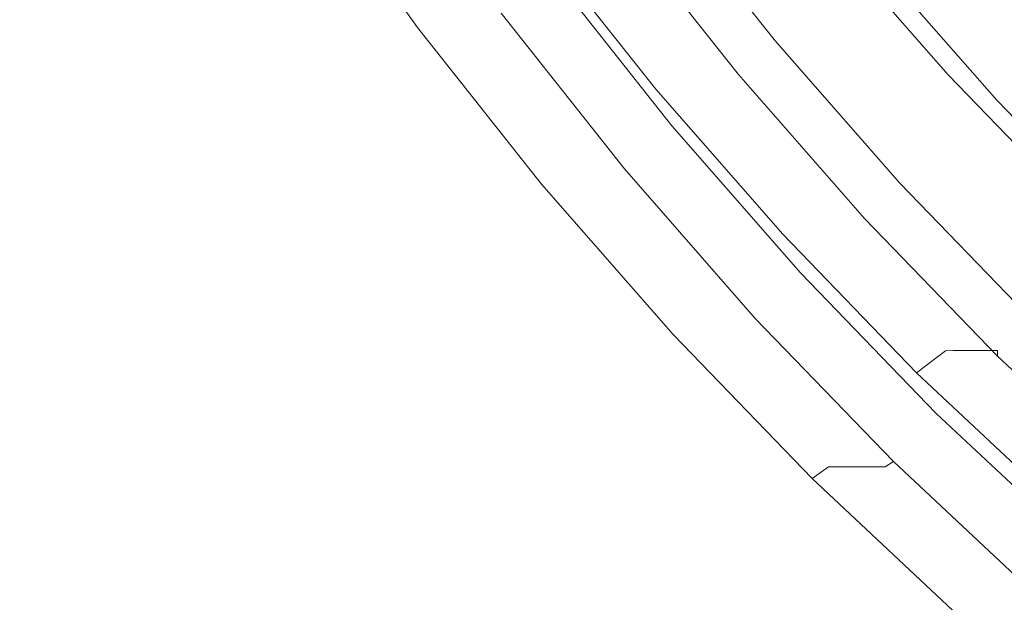
# Model space of a CAD drawing. Extents: x 0 to 1600, y -700 to 0.
# Drawn here: x 258 to 264, y -374 to -371 of the extents above; entities that cross this region are included whole.
import ezdxf

# ---------------------------------------------------------------- set-up
doc = ezdxf.new("R2010")
doc.units = 0
doc.header["$LTSCALE"] = 500
doc.header["$MEASUREMENT"] = 0
doc.layers.add('BONA_CERAMIKA', color=7, linetype='Continuous')
doc.layers.add('BONA_CHROM', color=7, linetype='Continuous')

msp = doc.modelspace()

# ---------------------------------------------------------------- linework, layer by layer
at = {"layer": 'BONA_CERAMIKA', "lineweight": 0, "invisible_edges": 15}
msp.add_3dface([(246.6288, -369.0298, 143.2879), (247.6027, -378.9655, 143.2879), (300.5934, -375.9755, 143.2879), (299.7163, -367.0325, 143.2879)], dxfattribs=at)
at = {"layer": 'BONA_CHROM', "lineweight": 0}
for points, invisible_edges in [([(258.3179, -369.0379, 158.0993), (257.2991, -369.6365, 158.1794), (258.03, -370.7754, 158.2083), (259.0181, -370.127, 158.1273)], 15), ([(257.2865, -369.6697, 157.1803), (258.1882, -369.1398, 157.1123), (258.8937, -370.2371, 157.1393), (258.0183, -370.8107, 157.2083)], 15), ([(262.8949, -370.7016, 147.4243), (262.163, -369.7768, 147.3953), (262.6112, -369.4359, 147.8183), (263.3262, -370.339, 147.8464)], 11), ([(259.7712, -371.1817, 158.1563), (260.5852, -370.5967, 157.8754), (259.8597, -369.5814, 157.8474), (259.0181, -370.127, 158.1273)], 15), ([(257.2991, -369.6365, 158.1794), (256.1506, -370.3151, 158.1624), (256.9173, -371.508, 158.1924), (258.03, -370.7754, 158.2083)], 15), ([(256.2076, -370.3067, 157.1644), (257.2865, -369.6697, 157.1803), (258.0183, -370.8107, 157.2083), (256.9732, -371.4986, 157.1933)], 15), ([(260.4313, -370.7473, 156.6794), (260.1646, -370.9313, 157.0173), (259.423, -369.8932, 156.9883), (259.6994, -369.7217, 156.6513)], 15), ([(260.4313, -370.7473, 156.6794), (259.6994, -369.7217, 156.6513), (259.8134, -369.6646, 156.0233), (260.5432, -370.685, 156.0524)], 14), ([(262.8949, -370.7016, 147.4243), (262.453, -371.0653, 147.2713), (261.7021, -370.1176, 147.2424), (262.163, -369.7768, 147.3953)], 15), ([(261.9489, -369.8983, 148.4574), (262.6882, -370.8326, 148.4853), (262.8865, -370.6538, 148.9903), (262.1567, -369.731, 148.9623)], 15), ([(264.172, -370.6704, 159.8054), (263.437, -369.8318, 159.7753), (263.0267, -370.1872, 159.0714), (263.7786, -371.0466, 159.1003)], 11), ([(260.1646, -370.9313, 157.0173), (259.6519, -371.3002, 157.1693), (258.8937, -370.2371, 157.1393), (259.423, -369.8932, 156.9883)], 15), ([(261.7654, -370.0386, 148.2863), (262.511, -370.9811, 148.3154), (262.6882, -370.8326, 148.4853), (261.9489, -369.8983, 148.4574)], 11), ([(263.8303, -369.8547, 150.0273), (264.5654, -370.6943, 150.0564), (264.4083, -370.8866, 148.6993), (263.6648, -370.0366, 148.6703)], 15), ([(261.1812, -370.1852, 157.1284), (261.9352, -371.137, 157.1573), (262.1303, -371.0134, 156.1924), (261.3825, -370.0677, 156.1624)], 14), ([(261.3825, -370.0677, 156.1624), (262.1303, -371.0134, 156.1924), (262.181, -371.0113, 155.0934), (261.4332, -370.0667, 155.0634)], 15), ([(262.181, -371.0113, 155.0934), (262.2463, -371.0113, 153.5733), (261.4986, -370.0667, 153.5443), (261.4332, -370.0667, 155.0634)], 15), ([(262.2463, -371.0113, 153.5733), (262.3222, -371.0113, 151.8233), (261.5745, -370.0667, 151.7933), (261.4986, -370.0667, 153.5443)], 15), ([(262.3116, -371.1443, 148.2593), (262.511, -370.9811, 148.3154), (261.7654, -370.0386, 148.2863), (261.5576, -370.1914, 148.2303)], 15), ([(261.5745, -370.0667, 151.7933), (262.3222, -371.0113, 151.8233), (262.3971, -371.0113, 150.1063), (261.6494, -370.0667, 150.0773)], 15), ([(261.6494, -370.0667, 150.0773), (262.3971, -371.0113, 150.1063), (262.4583, -371.0113, 148.6903), (261.7106, -370.0667, 148.6613)], 15), ([(262.4583, -371.0113, 148.6903), (262.4551, -371.0435, 147.8394), (261.7063, -370.0968, 147.8103), (261.7106, -370.0667, 148.6613)], 15), ([(263.3262, -370.339, 147.8464), (263.6648, -370.0366, 148.6703), (264.4083, -370.8866, 148.6993), (264.0856, -371.2066, 147.8754)], 15), ([(258.03, -370.7754, 158.2083), (258.8168, -371.8769, 158.2383), (259.7712, -371.1817, 158.1563), (259.0181, -370.127, 158.1273)], 15), ([(262.453, -371.0653, 147.2713), (262.0786, -371.3677, 147.2573), (261.3141, -370.4013, 147.2273), (261.7021, -370.1176, 147.2424)], 15), ([(261.7063, -370.0968, 147.8103), (262.4551, -371.0435, 147.8394), (262.1324, -371.2929, 148.1814), (261.371, -370.3306, 148.1514)], 14), ([(261.3605, -371.5756, 157.9053), (261.9352, -371.137, 157.1573), (261.1812, -370.1852, 157.1284), (260.5852, -370.5967, 157.8754)], 15), ([(262.0354, -371.3677, 148.2563), (262.3116, -371.1443, 148.2593), (261.5576, -370.1914, 148.2303), (261.2708, -370.4013, 148.2263)], 7), ([(263.0267, -370.1872, 159.0714), (262.8886, -370.3265, 158.3094), (263.6468, -371.1931, 158.3394), (263.7786, -371.0466, 159.1003)], 15), ([(258.8073, -371.9153, 157.2393), (258.0183, -370.8107, 157.2083), (258.8937, -370.2371, 157.1393), (259.6519, -371.3002, 157.1693)], 15), ([(261.371, -370.3306, 148.1514), (262.1324, -371.2929, 148.1814), (262.0354, -371.3677, 148.2563), (261.2708, -370.4013, 148.2263)], 15), ([(262.8886, -370.3265, 158.3094), (262.8612, -370.3784, 157.4574), (263.6226, -371.2482, 157.4864), (263.6468, -371.1931, 158.3394)], 15), ([(262.8949, -370.7016, 147.4243), (263.3262, -370.339, 147.8464), (264.0856, -371.2066, 147.8754), (263.6732, -371.5911, 147.4543)], 13), ([(261.855, -371.5496, 147.2483), (261.0809, -370.5717, 147.2183), (261.3141, -370.4013, 147.2273), (262.0786, -371.3677, 147.2573)], 15), ([(263.6226, -371.2482, 157.4864), (262.8612, -370.3784, 157.4574), (262.8886, -370.393, 156.4073), (263.65, -371.2648, 156.4373)], 15), ([(263.65, -371.2648, 156.4373), (262.8886, -370.393, 156.4073), (262.9454, -370.393, 155.0873), (263.707, -371.2648, 155.1173)], 15), ([(262.9454, -370.393, 155.0873), (263.0162, -370.393, 153.4514), (263.7776, -371.2638, 153.4814), (263.707, -371.2648, 155.1173)], 15), ([(263.0162, -370.393, 153.4514), (263.0551, -370.4221, 151.7224), (263.8188, -371.295, 151.7523), (263.7776, -371.2638, 153.4814)], 15), ([(263.8188, -371.295, 151.7523), (263.0551, -370.4221, 151.7224), (263.0183, -370.5073, 150.1373), (263.786, -371.3854, 150.1673)], 15), ([(263.786, -371.3854, 150.1673), (263.0183, -370.5073, 150.1373), (262.8865, -370.6538, 148.9903), (263.6616, -371.5402, 149.0213)], 15), ([(261.7358, -371.64, 147.3853), (260.9586, -370.6569, 147.3553), (261.0809, -370.5717, 147.2183), (261.855, -371.5496, 147.2483)], 14), ([(260.5758, -372.199, 158.1873), (261.3605, -371.5756, 157.9053), (260.5852, -370.5967, 157.8754), (259.7712, -371.1817, 158.1563)], 15), ([(262.8865, -370.6538, 148.9903), (262.6882, -370.8326, 148.4853), (263.4728, -371.7293, 148.5163), (263.6616, -371.5402, 149.0213)], 15), ([(261.2138, -371.7356, 156.7104), (260.4313, -370.7473, 156.6794), (260.5432, -370.685, 156.0524), (261.3224, -371.6701, 156.0823)], 14), ([(261.3224, -371.6701, 156.0823), (260.5432, -370.685, 156.0524), (260.5863, -370.685, 155.0303), (261.3657, -371.6701, 155.0613)], 15), ([(261.4321, -371.6701, 153.5424), (261.3657, -371.6701, 155.0613), (260.5863, -370.685, 155.0303), (260.6528, -370.685, 153.5114)], 15), ([(261.5081, -371.6701, 151.7914), (261.4321, -371.6701, 153.5424), (260.6528, -370.685, 153.5114), (260.7288, -370.685, 151.7603)], 15), ([(261.5081, -371.6701, 151.7914), (260.7288, -370.685, 151.7603), (260.8026, -370.685, 150.0443), (261.5818, -371.6701, 150.0743)], 15), ([(261.5818, -371.6701, 150.0743), (260.8026, -370.685, 150.0443), (260.8648, -370.685, 148.6284), (261.644, -371.6701, 148.6583)], 15), ([(261.681, -371.6701, 147.8093), (261.644, -371.6701, 148.6583), (260.8648, -370.685, 148.6284), (260.9016, -370.685, 147.7784)], 15), ([(261.7358, -371.64, 147.3853), (261.681, -371.6701, 147.8093), (260.9016, -370.685, 147.7784), (260.9586, -370.6569, 147.3553)], 15), ([(262.8949, -370.7016, 147.4243), (263.6732, -371.5911, 147.4543), (263.2492, -371.9756, 147.3023), (262.453, -371.0653, 147.2713)], 15), ([(264.9462, -371.4695, 159.8363), (264.172, -370.6704, 159.8054), (263.7786, -371.0466, 159.1003), (264.5717, -371.8686, 159.1313)], 11), ([(256.9173, -371.508, 158.1924), (257.7421, -372.6615, 158.2243), (258.8168, -371.8769, 158.2383), (258.03, -370.7754, 158.2083)], 15), ([(261.2138, -371.7356, 156.7104), (260.9555, -371.932, 157.0484), (260.1646, -370.9313, 157.0173), (260.4313, -370.7473, 156.6794)], 15), ([(257.7969, -372.6531, 157.2263), (256.9732, -371.4986, 157.1933), (258.0183, -370.8107, 157.2083), (258.8073, -371.9153, 157.2393)], 15), ([(262.6882, -370.8326, 148.4853), (262.511, -370.9811, 148.3154), (263.3031, -371.8863, 148.3463), (263.4728, -371.7293, 148.5163)], 7), ([(264.0856, -371.2066, 147.8754), (264.4083, -370.8866, 148.6993), (265.194, -371.7002, 148.7294), (264.887, -372.0369, 147.9073)], 15), ([(260.9555, -371.932, 157.0484), (260.463, -372.3248, 157.2014), (259.6519, -371.3002, 157.1693), (260.1646, -370.9313, 157.0173)], 15), ([(262.1303, -371.0134, 156.1924), (261.9352, -371.137, 157.1573), (262.7357, -372.0515, 157.1884), (262.9245, -371.9205, 156.2234)], 13), ([(262.181, -371.0113, 155.0934), (262.1303, -371.0134, 156.1924), (262.9245, -371.9205, 156.2234), (262.9739, -371.9185, 155.1234)], 15), ([(263.0405, -371.9185, 153.6043), (262.2463, -371.0113, 153.5733), (262.181, -371.0113, 155.0934), (262.9739, -371.9185, 155.1234)], 15), ([(263.1164, -371.9185, 151.8533), (262.3222, -371.0113, 151.8233), (262.2463, -371.0113, 153.5733), (263.0405, -371.9185, 153.6043)], 15), ([(263.3031, -371.8863, 148.3463), (262.511, -370.9811, 148.3154), (262.3116, -371.1443, 148.2593), (263.1121, -372.0587, 148.2914)], 15), ([(262.3971, -371.0113, 150.1063), (262.3222, -371.0113, 151.8233), (263.1164, -371.9185, 151.8533), (263.1902, -371.9185, 150.1373)], 15), ([(262.4583, -371.0113, 148.6903), (262.3971, -371.0113, 150.1063), (263.1902, -371.9185, 150.1373), (263.2513, -371.9185, 148.7213)], 15), ([(263.2503, -371.9528, 147.8703), (262.4551, -371.0435, 147.8394), (262.4583, -371.0113, 148.6903), (263.2513, -371.9185, 148.7213)], 15), ([(262.453, -371.0653, 147.2713), (263.2492, -371.9756, 147.3023), (262.8906, -372.2957, 147.2883), (262.0786, -371.3677, 147.2573)], 15), ([(262.1324, -371.2929, 148.1814), (262.4551, -371.0435, 147.8394), (263.2503, -371.9528, 147.8703), (262.9402, -372.2167, 148.2123)], 13), ([(263.7786, -371.0466, 159.1003), (263.6468, -371.1931, 158.3394), (264.4473, -372.0234, 158.3703), (264.5717, -371.8686, 159.1313)], 11), ([(262.7357, -372.0515, 157.1884), (261.9352, -371.137, 157.1573), (261.3605, -371.5756, 157.9053), (262.183, -372.516, 157.9373)], 15), ([(263.1121, -372.0587, 148.2914), (262.3116, -371.1443, 148.2593), (262.0354, -371.3677, 148.2563), (262.8475, -372.2957, 148.2883)], 11), ([(258.8168, -371.8769, 158.2383), (259.6572, -372.9389, 158.2713), (260.5758, -372.199, 158.1873), (259.7712, -371.1817, 158.1563)], 15), ([(263.6468, -371.1931, 158.3394), (263.6226, -371.2482, 157.4864), (264.4263, -372.0806, 157.5183), (264.4473, -372.0234, 158.3703)], 11), ([(263.6732, -371.5911, 147.4543), (264.0856, -371.2066, 147.8754), (264.887, -372.0369, 147.9073), (264.4937, -372.4422, 147.4863)], 13), ([(264.4263, -372.0806, 157.5183), (263.6226, -371.2482, 157.4864), (263.65, -371.2648, 156.4373), (264.4547, -372.0972, 156.4684)], 7), ([(264.4547, -372.0972, 156.4684), (263.65, -371.2648, 156.4373), (263.707, -371.2648, 155.1173), (264.5117, -372.0972, 155.1483)], 7), ([(263.707, -371.2648, 155.1173), (263.7776, -371.2638, 153.4814), (264.5823, -372.0972, 153.5124), (264.5117, -372.0972, 155.1483)], 11), ([(263.7776, -371.2638, 153.4814), (263.8188, -371.295, 151.7523), (264.6245, -372.1305, 151.7843), (264.5823, -372.0972, 153.5124)], 11), ([(259.6499, -372.9794, 157.2723), (258.8073, -371.9153, 157.2393), (259.6519, -371.3002, 157.1693), (260.463, -372.3248, 157.2014)], 15), ([(262.0354, -371.3677, 148.2563), (262.1324, -371.2929, 148.1814), (262.9402, -372.2167, 148.2123), (262.8475, -372.2957, 148.2883)], 15), ([(264.6245, -372.1305, 151.7843), (263.8188, -371.295, 151.7523), (263.786, -371.3854, 150.1673), (264.596, -372.225, 150.1983)], 7), ([(261.855, -371.5496, 147.2483), (262.0786, -371.3677, 147.2573), (262.8906, -372.2957, 147.2883), (262.6756, -372.4879, 147.2803)], 15), ([(264.596, -372.225, 150.1983), (263.786, -371.3854, 150.1673), (263.6616, -371.5402, 149.0213), (264.481, -372.3882, 149.0524)], 7), ([(262.183, -372.516, 157.9373), (261.3605, -371.5756, 157.9053), (260.5758, -372.199, 158.1873), (261.4299, -373.1758, 158.2213)], 15), ([(261.7358, -371.64, 147.3853), (261.855, -371.5496, 147.2483), (262.6756, -372.4879, 147.2803), (262.5616, -372.5835, 147.4173)], 7), ([(263.6616, -371.5402, 149.0213), (263.4728, -371.7293, 148.5163), (264.3007, -372.5866, 148.5483), (264.481, -372.3882, 149.0524)], 15), ([(261.7358, -371.64, 147.3853), (262.5616, -372.5835, 147.4173), (262.5078, -372.6157, 147.8413), (261.681, -371.6701, 147.8093)], 15), ([(263.6732, -371.5911, 147.4543), (264.4937, -372.4422, 147.4863), (264.0897, -372.8464, 147.3353), (263.2492, -371.9756, 147.3023)], 15), ([(261.2138, -371.7356, 156.7104), (261.3224, -371.6701, 156.0823), (262.1492, -372.6157, 156.1143), (262.0439, -372.6854, 156.7423)], 7), ([(261.3224, -371.6701, 156.0823), (261.3657, -371.6701, 155.0613), (262.1936, -372.6157, 155.0934), (262.1492, -372.6157, 156.1143)], 15), ([(261.4321, -371.6701, 153.5424), (262.2589, -372.6157, 153.5743), (262.1936, -372.6157, 155.0934), (261.3657, -371.6701, 155.0613)], 15), ([(261.5081, -371.6701, 151.7914), (262.3349, -372.6157, 151.8233), (262.2589, -372.6157, 153.5743), (261.4321, -371.6701, 153.5424)], 15), ([(261.5081, -371.6701, 151.7914), (261.5818, -371.6701, 150.0743), (262.4097, -372.6157, 150.1073), (262.3349, -372.6157, 151.8233)], 15), ([(261.5818, -371.6701, 150.0743), (261.644, -371.6701, 148.6583), (262.471, -372.6157, 148.6913), (262.4097, -372.6157, 150.1073)], 15), ([(261.681, -371.6701, 147.8093), (262.5078, -372.6157, 147.8413), (262.471, -372.6157, 148.6913), (261.644, -371.6701, 148.6583)], 15), ([(261.2138, -371.7356, 156.7104), (262.0439, -372.6854, 156.7423), (261.797, -372.8932, 157.0814), (260.9555, -371.932, 157.0484)], 15), ([(263.4728, -371.7293, 148.5163), (263.3031, -371.8863, 148.3463), (264.1393, -372.7529, 148.3793), (264.3007, -372.5866, 148.5483)], 7), ([(257.7421, -372.6615, 158.2243), (258.6227, -373.7754, 158.2583), (259.6572, -372.9389, 158.2713), (258.8168, -371.8769, 158.2383)], 15), ([(264.1393, -372.7529, 148.3793), (263.3031, -371.8863, 148.3463), (263.1121, -372.0587, 148.2914), (263.957, -372.9348, 148.3244)], 15), ([(258.6776, -373.765, 157.2603), (257.7969, -372.6531, 157.2263), (258.8073, -371.9153, 157.2393), (259.6499, -372.9794, 157.2723)], 15), ([(260.9555, -371.932, 157.0484), (261.797, -372.8932, 157.0814), (261.3235, -373.3088, 157.2343), (260.463, -372.3248, 157.2014)], 15), ([(262.9245, -371.9205, 156.2234), (262.7357, -372.0515, 157.1884), (263.5793, -372.9265, 157.2213), (263.7618, -372.7882, 156.2553)], 9), ([(262.9739, -371.9185, 155.1234), (262.9245, -371.9205, 156.2234), (263.7618, -372.7882, 156.2553), (263.8124, -372.7861, 155.1563)], 11), ([(262.9402, -372.2167, 148.2123), (263.2503, -371.9528, 147.8703), (264.0897, -372.8215, 147.9023), (263.7923, -373.1, 148.2453)], 13), ([(263.8778, -372.7861, 153.6374), (263.0405, -371.9185, 153.6043), (262.9739, -371.9185, 155.1234), (263.8124, -372.7861, 155.1563)], 7), ([(263.9537, -372.7861, 151.8864), (263.1164, -371.9185, 151.8533), (263.0405, -371.9185, 153.6043), (263.8778, -372.7861, 153.6374)], 7), ([(263.1902, -371.9185, 150.1373), (263.1164, -371.9185, 151.8533), (263.9537, -372.7861, 151.8864), (264.0275, -372.7861, 150.1703)], 11), ([(263.2513, -371.9185, 148.7213), (263.1902, -371.9185, 150.1373), (264.0275, -372.7861, 150.1703), (264.0897, -372.7861, 148.7543)], 11), ([(264.0897, -372.8215, 147.9023), (263.2503, -371.9528, 147.8703), (263.2513, -371.9185, 148.7213), (264.0897, -372.7861, 148.7543)], 15), ([(263.2492, -371.9756, 147.3023), (264.0897, -372.8464, 147.3353), (263.7481, -373.1831, 147.3223), (262.8906, -372.2957, 147.2883)], 15), ([(263.5793, -372.9265, 157.2213), (262.7357, -372.0515, 157.1884), (262.183, -372.516, 157.9373), (263.051, -373.4149, 157.9713)], 15), ([(263.957, -372.9348, 148.3244), (263.1121, -372.0587, 148.2914), (262.8475, -372.2957, 148.2883), (263.7037, -373.1831, 148.3213)], 11), ([(260.5758, -372.199, 158.1873), (259.6572, -372.9389, 158.2713), (260.5494, -373.9583, 158.3063), (261.4299, -373.1758, 158.2213)], 15), ([(262.8475, -372.2957, 148.2883), (262.9402, -372.2167, 148.2123), (263.7923, -373.1, 148.2453), (263.7037, -373.1831, 148.3213)], 15), ([(259.6499, -372.9794, 157.2723), (260.463, -372.3248, 157.2014), (261.3235, -373.3088, 157.2343), (260.5443, -374.002, 157.3073)], 15), ([(262.6756, -372.4879, 147.2803), (262.8906, -372.2957, 147.2883), (263.7481, -373.1831, 147.3223), (263.5425, -373.3857, 147.3143)], 15), ([(265.3563, -373.2517, 147.5203), (264.9725, -373.6757, 147.3694), (264.0897, -372.8464, 147.3353), (264.4937, -372.4422, 147.4863)], 15), ([(263.051, -373.4149, 157.9713), (262.183, -372.516, 157.9373), (261.4299, -373.1758, 158.2213), (262.3328, -374.11, 158.2563)], 15), ([(262.5616, -372.5835, 147.4173), (262.6756, -372.4879, 147.2803), (263.5425, -373.3857, 147.3143), (263.4337, -373.4865, 147.4514)], 7), ([(262.0439, -372.6854, 156.7423), (262.1492, -372.6157, 156.1143), (263.0225, -373.5208, 156.1483), (262.9213, -373.5936, 156.7763)], 3), ([(262.1492, -372.6157, 156.1143), (262.1936, -372.6157, 155.0934), (263.0668, -373.5208, 155.1273), (263.0225, -373.5208, 156.1483)], 11), ([(262.2589, -372.6157, 153.5743), (263.1332, -373.5208, 153.6084), (263.0668, -373.5208, 155.1273), (262.1936, -372.6157, 155.0934)], 13), ([(262.3349, -372.6157, 151.8233), (263.2081, -373.5208, 151.8573), (263.1332, -373.5208, 153.6084), (262.2589, -372.6157, 153.5743)], 13), ([(262.3349, -372.6157, 151.8233), (262.4097, -372.6157, 150.1073), (263.283, -373.5208, 150.1413), (263.2081, -373.5208, 151.8573)], 11), ([(262.4097, -372.6157, 150.1073), (262.471, -372.6157, 148.6913), (263.3441, -373.5208, 148.7253), (263.283, -373.5208, 150.1413)], 11), ([(262.5078, -372.6157, 147.8413), (263.381, -373.5208, 147.8754), (263.3441, -373.5208, 148.7253), (262.471, -372.6157, 148.6913)], 15), ([(262.5616, -372.5835, 147.4173), (263.4337, -373.4865, 147.4514), (263.381, -373.5208, 147.8754), (262.5078, -372.6157, 147.8413)], 15), ([(257.5828, -374.6192, 158.1523), (258.6227, -373.7754, 158.2583), (257.7421, -372.6615, 158.2243), (256.6611, -373.4543, 158.1163)], 15), ([(258.6776, -373.765, 157.2603), (257.7093, -374.5517, 157.1624), (256.7907, -373.391, 157.1263), (257.7969, -372.6531, 157.2263)], 15), ([(262.0439, -372.6854, 156.7423), (262.9213, -373.5936, 156.7763), (262.684, -373.8128, 157.1154), (261.797, -372.8932, 157.0814)], 15), ([(264.8448, -373.7682, 148.3583), (265.0179, -373.577, 148.4133), (264.1393, -372.7529, 148.3793), (263.957, -372.9348, 148.3244)], 15), ([(263.5793, -372.9265, 157.2213), (264.4662, -373.7588, 157.2563), (264.6424, -373.6143, 156.2893), (263.7618, -372.7882, 156.2553)], 14), ([(263.7618, -372.7882, 156.2553), (264.6424, -373.6143, 156.2893), (264.692, -373.6123, 155.1903), (263.8124, -372.7861, 155.1563)], 15), ([(264.0897, -372.8215, 147.9023), (264.9714, -373.6497, 147.9373), (264.6888, -373.9406, 148.2803), (263.7923, -373.1, 148.2453)], 14), ([(264.692, -373.6123, 155.1903), (264.7573, -373.6123, 153.6714), (263.8778, -372.7861, 153.6374), (263.8124, -372.7861, 155.1563)], 15), ([(264.7573, -373.6123, 153.6714), (264.8333, -373.6123, 151.9203), (263.9537, -372.7861, 151.8864), (263.8778, -372.7861, 153.6374)], 15), ([(263.9537, -372.7861, 151.8864), (264.8333, -373.6123, 151.9203), (264.9081, -373.6123, 150.2043), (264.0275, -372.7861, 150.1703)], 15), ([(264.0275, -372.7861, 150.1703), (264.9081, -373.6123, 150.2043), (264.9694, -373.6123, 148.7883), (264.0897, -372.7861, 148.7543)], 15), ([(264.9694, -373.6123, 148.7883), (264.9714, -373.6497, 147.9373), (264.0897, -372.8215, 147.9023), (264.0897, -372.7861, 148.7543)], 11), ([(264.9725, -373.6757, 147.3694), (264.6476, -374.029, 147.3573), (263.7481, -373.1831, 147.3223), (264.0897, -372.8464, 147.3353)], 15), ([(259.6572, -372.9389, 158.2713), (258.6227, -373.7754, 158.2583), (259.5581, -374.8447, 158.2953), (260.5494, -373.9583, 158.3063)], 15), ([(261.797, -372.8932, 157.0814), (262.684, -373.8128, 157.1154), (262.2326, -374.2503, 157.2704), (261.3235, -373.3088, 157.2343)], 15), ([(263.9631, -374.2711, 158.0074), (264.4662, -373.7588, 157.2563), (263.5793, -372.9265, 157.2213), (263.051, -373.4149, 157.9713)], 15), ([(264.6045, -374.029, 148.3563), (264.8448, -373.7682, 148.3583), (263.957, -372.9348, 148.3244), (263.7037, -373.1831, 148.3213)], 7), ([(258.6776, -373.765, 157.2603), (259.6499, -372.9794, 157.2723), (260.5443, -374.002, 157.3073), (259.6119, -374.8343, 157.2964)], 15), ([(263.7923, -373.1, 148.2453), (264.6888, -373.9406, 148.2803), (264.6045, -374.029, 148.3563), (263.7037, -373.1831, 148.3213)], 15), ([(261.4299, -373.1758, 158.2213), (260.5494, -373.9583, 158.3063), (261.4912, -374.9341, 158.3434), (262.3328, -374.11, 158.2563)], 15), ([(264.4526, -374.241, 147.3493), (263.5425, -373.3857, 147.3143), (263.7481, -373.1831, 147.3223), (264.6476, -374.029, 147.3573)], 15), ([(260.5443, -374.002, 157.3073), (261.3235, -373.3088, 157.2343), (262.2326, -374.2503, 157.2704), (261.488, -374.9808, 157.3443)], 15), ([(264.3492, -374.347, 147.4873), (263.4337, -373.4865, 147.4514), (263.5425, -373.3857, 147.3143), (264.4526, -374.241, 147.3493)], 14), ([(263.2798, -374.9995, 158.2934), (263.9631, -374.2711, 158.0074), (263.051, -373.4149, 157.9713), (262.3328, -374.11, 158.2563)], 15), ([(264.3492, -374.347, 147.4873), (264.2986, -374.3823, 147.9113), (263.381, -373.5208, 147.8754), (263.4337, -373.4865, 147.4514)], 11), ([(263.8419, -374.4582, 156.8123), (262.9213, -373.5936, 156.7763), (263.0225, -373.5208, 156.1483), (263.94, -374.3823, 156.1844)], 14), ([(263.94, -374.3823, 156.1844), (263.0225, -373.5208, 156.1483), (263.0668, -373.5208, 155.1273), (263.9844, -374.3823, 155.1633)], 15), ([(264.0497, -374.3823, 153.6443), (263.9844, -374.3823, 155.1633), (263.0668, -373.5208, 155.1273), (263.1332, -373.5208, 153.6084)], 15), ([(264.1256, -374.3823, 151.8933), (264.0497, -374.3823, 153.6443), (263.1332, -373.5208, 153.6084), (263.2081, -373.5208, 151.8573)], 15), ([(264.1256, -374.3823, 151.8933), (263.2081, -373.5208, 151.8573), (263.283, -373.5208, 150.1413), (264.2005, -374.3823, 150.1763)], 15), ([(264.2005, -374.3823, 150.1763), (263.283, -373.5208, 150.1413), (263.3441, -373.5208, 148.7253), (264.2617, -374.3823, 148.7603)], 15), ([(264.2986, -374.3823, 147.9113), (264.2617, -374.3823, 148.7603), (263.3441, -373.5208, 148.7253), (263.381, -373.5208, 147.8754)], 11), ([(263.8419, -374.4582, 156.8123), (263.6163, -374.6878, 157.1523), (262.684, -373.8128, 157.1154), (262.9213, -373.5936, 156.7763)], 15), ([(264.9166, -375.0827, 158.0443), (265.3943, -374.5486, 157.2924), (264.4662, -373.7588, 157.2563), (263.9631, -374.2711, 158.0074)], 15), ([(259.5581, -374.8447, 158.2953), (258.6227, -373.7754, 158.2583), (257.5828, -374.6192, 158.1523), (258.5614, -375.7374, 158.1903)], 15), ([(258.6776, -373.765, 157.2603), (259.6119, -374.8343, 157.2964), (258.6838, -375.6656, 157.2003), (257.7093, -374.5517, 157.1624)], 15), ([(263.6163, -374.6878, 157.1523), (263.187, -375.1471, 157.3073), (262.2326, -374.2503, 157.2704), (262.684, -373.8128, 157.1154)], 15), ([(260.5494, -373.9583, 158.3063), (259.5581, -374.8447, 158.2953), (260.5452, -375.8672, 158.3333), (261.4912, -374.9341, 158.3434)], 15), ([(259.6119, -374.8343, 157.2964), (260.5443, -374.002, 157.3073), (261.488, -374.9808, 157.3443), (260.5989, -375.8558, 157.3354)], 15), ([(261.4912, -374.9341, 158.3434), (262.4804, -375.8631, 158.3813), (263.2798, -374.9995, 158.2934), (262.3328, -374.11, 158.2563)], 15), ([(262.4804, -375.9119, 157.3824), (261.488, -374.9808, 157.3443), (262.2326, -374.2503, 157.2704), (263.187, -375.1471, 157.3073)], 15), ([(264.2701, -375.8423, 158.3314), (264.9166, -375.0827, 158.0443), (263.9631, -374.2711, 158.0074), (263.2798, -374.9995, 158.2934)], 15)]:
    msp.add_3dface(points, dxfattribs=dict(at, invisible_edges=invisible_edges))

doc.saveas('drawing.dxf')
